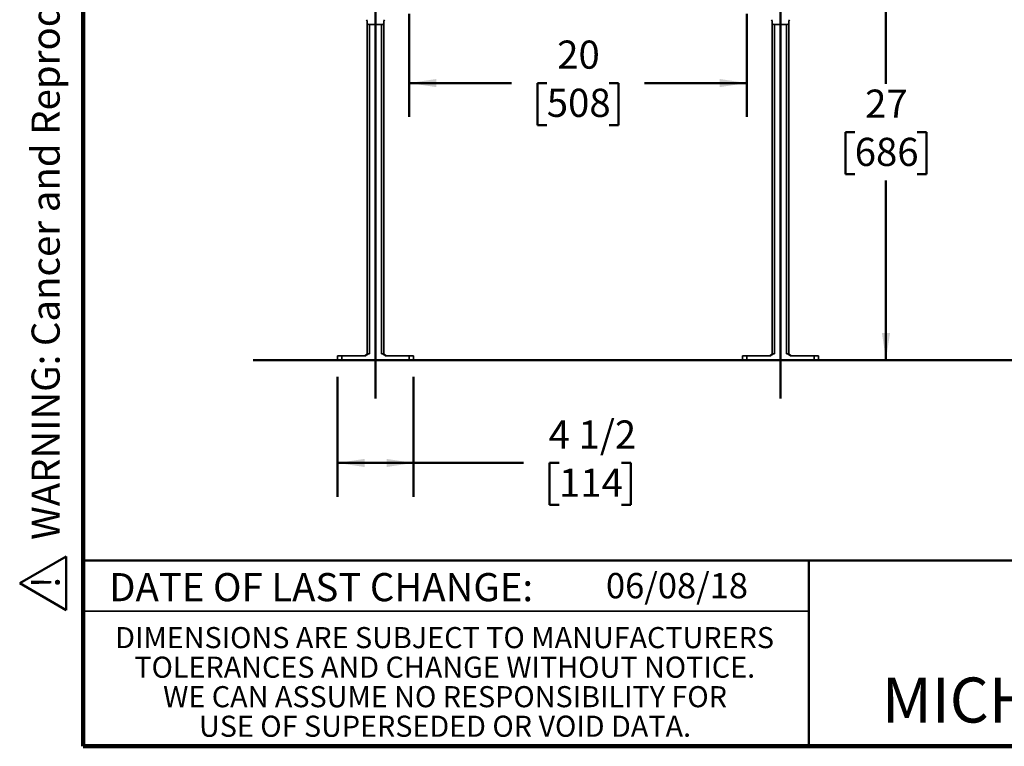
# Model space of a CAD drawing. Units: inches. Extents: x 0.2 to 8.4, y 0.1 to 10.9.
# Drawn here: x 0.2 to 3.8, y 0.1 to 2.8 of the extents above; entities that cross this region are included whole.
import ezdxf

# ---------------------------------------------------------------- set-up
doc = ezdxf.new("R2010")
doc.units = ezdxf.units.IN
doc.header["$MEASUREMENT"] = 0
doc.layers.add('WALL', color=7, linetype='Continuous', lineweight=50)
doc.styles.add('SLDTEXTSTYLE1', font='TXT', dxfattribs={"width": 0.605})
doc.dimstyles.new('SLDDIMSTYLE0', dxfattribs={"dimtxt": 0.101115, "dimasz": 0.1, "dimexe": 0, "dimexo": 0.0625, "dimgap": 0.025279, "dimtad": 0, "dimtih": 1, "dimtoh": 1, "dimlfac": 16, "dimrnd": 1e-09, "dimzin": 12, "dimdsep": 46, "dimlunit": 5, "dimtxsty": 'SLDTEXTSTYLE1', "dimsah": 1, "dimcen": 0.09, "dimadec": 0, "dimazin": 3, "dimtfac": 1, "dimtdec": 3, "dimtofl": 0, "dimtmove": 0, "dimatfit": 3, "dimfxl": 0, "dimfrac": 2, "dimtolj": 1, "dimtzin": 12, "dimarcsym": 0})
doc.dimstyles.new('SLDDIMSTYLE1', dxfattribs={"dimtxt": 0.101115, "dimasz": 0.1, "dimexe": 0, "dimexo": 0.0625, "dimgap": 0.025279, "dimtad": 0, "dimtih": 1, "dimtoh": 1, "dimdec": 6, "dimlfac": 16, "dimrnd": 1e-09, "dimzin": 12, "dimdsep": 46, "dimlunit": 5, "dimtxsty": 'SLDTEXTSTYLE1', "dimsah": 1, "dimcen": 0.09, "dimadec": 0, "dimazin": 3, "dimtfac": 1, "dimtdec": 3, "dimtofl": 0, "dimtmove": 0, "dimatfit": 3, "dimfxl": 0, "dimfrac": 2, "dimtolj": 1, "dimtzin": 12, "dimarcsym": 0})

# ---------------------------------------------------------------- blocks, each defined once
blk = doc.blocks.new('SW_NOTE_0')
at = {"layer": 'WALL', "color": 0}
for p, q in [((-0.1201, 0.0091), (0.029, 0.2673)), ((0.029, 0.2673), (0.1781, 0.0091)), ((0.1781, 0.0091), (-0.1201, 0.0091))]:
    blk.add_line(p, q, dxfattribs=at)
at = {"layer": 'WALL', "color": 0, "insert": (0.0342, 0.2014), "char_height": 0.1562, "attachment_point": 2, "style": 'SLDTEXTSTYLE1'}
blk.add_mtext('!', dxfattribs=at)
blk = doc.blocks.new('prop 65')
at = {"layer": 'WALL', "color": 7}
blk.add_blockref('SW_NOTE_0', (0.1268, -0.0212), dxfattribs=at)
at = {"layer": 'WALL', "insert": (0.3958, 0.1802), "char_height": 0.15625, "attachment_point": 1, "style": 'SLDTEXTSTYLE1'}
blk.add_mtext('WARNING: Cancer and Reproductive Harm - www.P65Warnings.ca.gov', dxfattribs=at)
blk = doc.blocks.new('SW_NOTE_3')
at = {"color": 0, "linetype": 'Continuous', "lineweight": 0, "char_height": 0.078125, "attachment_point": 2, "style": 'SLDTEXTSTYLE1'}
for s, insert in [('DIMENSIONS ARE SUBJECT TO MANUFACTURERS', (1.2866, 0.1007)), ('TOLERANCES AND CHANGE WITHOUT NOTICE.', (1.287, -0.0087)), ('WE CAN ASSUME NO RESPONSIBILITY FOR', (1.2882, -0.118)), ('USE OF SUPERSEDED OR VOID DATA.', (1.2882, -0.2274))]:
    blk.add_mtext(s, dxfattribs=dict(at, insert=insert))
blk = doc.blocks.new('_D_1')
at = {"layer": 'WALL'}
for p, q in [((3.0061, 3.18), (3.4968, 3.18)), ((3.3718, 3.18), (3.3718, 2.5147)), ((3.256, 2.3362), (3.2213, 2.3362)), ((3.2213, 2.3362), (3.2213, 2.1809)), ((3.4875, 2.3362), (3.5222, 2.3362)), ((3.5222, 2.3362), (3.5222, 2.1809)), ((3.2213, 2.1809), (3.256, 2.1809)), ((3.3718, 1.4925), (3.3718, 2.1578)), ((3.5222, 2.1809), (3.4875, 2.1809))]:
    blk.add_line(p, q, dxfattribs=at)
for points in [[(3.3718, 3.18), (3.3568, 3.08), (3.3868, 3.08)], [(3.3718, 1.4925), (3.3868, 1.5925), (3.3568, 1.5925)]]:
    blk.add_solid(points, dxfattribs=at)
at = {"layer": 'WALL', "char_height": 0.10417, "attachment_point": 1, "style": 'SLDTEXTSTYLE1'}
for s, insert in [('27', (3.2946, 2.4937)), ('686', (3.256, 2.3152))]:
    blk.add_mtext(s, dxfattribs=dict(at, insert=insert))
blk = doc.blocks.new('_D_2')
at = {"layer": 'WALL'}
for p, q in [((1.3405, 1.43), (1.3405, 0.9865)), ((1.6218, 1.43), (1.6218, 0.9865)), ((1.3405, 1.1115), (1.6218, 1.1115)), ((1.6218, 1.1115), (2.0297, 1.1115)), ((2.1608, 1.1115), (2.1261, 1.1115)), ((2.1261, 1.1115), (2.1261, 0.9562)), ((2.3923, 1.1115), (2.4271, 1.1115)), ((2.4271, 1.1115), (2.4271, 0.9562)), ((2.1261, 0.9562), (2.1608, 0.9562)), ((2.4271, 0.9562), (2.3923, 0.9562))]:
    blk.add_line(p, q, dxfattribs=at)
for points in [[(1.3405, 1.1115), (1.4405, 1.0965), (1.4405, 1.1265)], [(1.6218, 1.1115), (1.5218, 1.1265), (1.5218, 1.0965)]]:
    blk.add_solid(points, dxfattribs=at)
at = {"layer": 'WALL', "char_height": 0.10417, "attachment_point": 1, "style": 'SLDTEXTSTYLE1'}
for s, insert in [('4 1/2', (2.1223, 1.2689)), ('114', (2.1608, 1.0905))]:
    blk.add_mtext(s, dxfattribs=dict(at, insert=insert))
blk = doc.blocks.new('_D_3')
at = {"layer": 'WALL'}
for p, q in [((1.6061, 2.7737), (1.6061, 2.3929)), ((2.8561, 2.7737), (2.8561, 2.3929)), ((1.6061, 2.5179), (1.9842, 2.5179)), ((2.1154, 2.5179), (2.0807, 2.5179)), ((2.0807, 2.5179), (2.0807, 2.3626)), ((2.3469, 2.5179), (2.3816, 2.5179)), ((2.3816, 2.5179), (2.3816, 2.3626)), ((2.8561, 2.5179), (2.478, 2.5179)), ((2.0807, 2.3626), (2.1154, 2.3626)), ((2.3816, 2.3626), (2.3469, 2.3626))]:
    blk.add_line(p, q, dxfattribs=at)
for points in [[(1.6061, 2.5179), (1.7061, 2.5029), (1.7061, 2.5329)], [(2.8561, 2.5179), (2.7561, 2.5329), (2.7561, 2.5029)]]:
    blk.add_solid(points, dxfattribs=at)
at = {"layer": 'WALL', "char_height": 0.10417, "attachment_point": 1, "style": 'SLDTEXTSTYLE1'}
for s, insert in [('20', (2.154, 2.6753)), ('508', (2.1154, 2.4968))]:
    blk.add_mtext(s, dxfattribs=dict(at, insert=insert))

msp = doc.modelspace()

# ---------------------------------------------------------------- linework, layer by layer
at = {"color": 7, "linetype": 'Continuous', "lineweight": 100}
for p, q in [((0.3984375, 0.0625), (0.3984375, 10.9375)), ((8.3984375, 0.0625), (0.3984375, 0.0625))]:
    msp.add_line(p, q, dxfattribs=at)
at = {"color": 7, "linetype": 'Continuous', "lineweight": 35}
for p, q in [((1.44987553, 2.74740009), (1.44987553, 2.742483)), ((1.44987553, 2.742483), (1.44987553, 1.51592046)), ((1.51237549, 2.74705939), (1.51237549, 2.742483)), ((1.51237549, 2.742483), (1.51237549, 1.51592046)), ((2.94987555, 2.74705939), (2.94987555, 2.742483)), ((2.94987555, 2.742483), (2.94987555, 1.51592046)), ((3.01237551, 2.74740009), (3.01237551, 2.742483)), ((3.01237551, 2.742483), (3.01237551, 1.51592046)), ((1.45768801, 2.73467045), (1.50456301, 2.73467045)), ((3.00456303, 2.73467045), (2.95768803, 2.73467045)), ((1.3405005, 1.49248296), (1.3405005, 1.50810796)), ((1.3405005, 1.50810796), (1.35612552, 1.50810796)), ((1.35612552, 1.50810796), (1.35612552, 1.49248296)), ((1.35612552, 1.50810796), (1.444845, 1.50810796)), ((1.44987553, 1.51592046), (1.44206306, 1.50810796)), ((1.44987553, 1.51592046), (1.4592505, 1.51592046)), ((1.50300052, 1.51592046), (1.51237549, 1.51592046)), ((1.51237549, 1.51592046), (1.52018804, 1.50810796)), ((1.51740602, 1.50810796), (1.6061255, 1.50810796)), ((1.6061255, 1.49248296), (1.6061255, 1.50810796)), ((1.6061255, 1.50810796), (1.62175053, 1.50810796)), ((1.62175053, 1.50810796), (1.62175053, 1.49248296)), ((2.84050051, 1.49248296), (2.84050051, 1.50810796)), ((2.84050051, 1.50810796), (2.85612554, 1.50810796)), ((2.85612554, 1.50810796), (2.85612554, 1.49248296)), ((2.85612554, 1.50810796), (2.94484502, 1.50810796)), ((2.94987555, 1.51592046), (2.942063, 1.50810796)), ((2.94987555, 1.51592046), (2.95925052, 1.51592046)), ((3.00300054, 1.51592046), (3.01237551, 1.51592046)), ((3.01237551, 1.51592046), (3.02018798, 1.50810796)), ((3.01740604, 1.50810796), (3.10612552, 1.50810796)), ((3.10612552, 1.49248296), (3.10612552, 1.50810796)), ((3.10612552, 1.50810796), (3.12175054, 1.50810796)), ((3.12175054, 1.50810796), (3.12175054, 1.49248296)), ((1.35612552, 1.49248296), (1.3405005, 1.49248296)), ((1.35612552, 1.49248296), (1.6061255, 1.49248296)), ((1.62175053, 1.49248296), (1.6061255, 1.49248296)), ((2.85612554, 1.49248296), (2.84050051, 1.49248296)), ((2.85612554, 1.49248296), (3.10612552, 1.49248296)), ((3.12175054, 1.49248296), (3.10612552, 1.49248296)), ((0.3984375, 0.5625), (3.0859375, 0.5625))]:
    msp.add_line(p, q, dxfattribs=at)
at = {"color": 8, "linetype": 'Continuous', "lineweight": 35}
for p, q in [((1.4592505, 2.73467045), (1.4592505, 1.51592046)), ((1.50300052, 2.73467045), (1.50300052, 1.51592046)), ((2.95925052, 2.73467045), (2.95925052, 1.51592046)), ((3.00300054, 2.73467045), (3.00300054, 1.51592046))]:
    msp.add_line(p, q, dxfattribs=at)
at = {"color": 7, "linetype": 'Continuous', "lineweight": 50}
for p, q in [((0.3984375, 0.75), (8.3984375, 0.75)), ((3.0859375, 0.75), (3.0859375, 0.0625))]:
    msp.add_line(p, q, dxfattribs=at)
at = {"color": 7, "linetype": 'Continuous', "lineweight": 35}
for centre, start, end in [((1.44206302, 2.74740013), 0, 40.6695989), ((1.45768802, 2.74248296), 180, 270), ((1.50456302, 2.74248296), 270, 0), ((1.52018802, 2.74705942), 135, 180), ((2.94206302, 2.74705942), 0, 45), ((2.95768802, 2.74248296), 180, 270), ((3.00456302, 2.74248296), 270, 0), ((3.02018802, 2.74740013), 139.3304011, 180)]:
    msp.add_arc(centre, 0.0078125, start, end, dxfattribs=at)
for points, knots in [([(1.4592505, 1.51592046), (1.45868784, 1.51589059), (1.45754626, 1.51582998), (1.45584161, 1.51535837), (1.45416399, 1.51466551), (1.45195962, 1.51347554), (1.44879726, 1.51134631), (1.44633088, 1.50932545), (1.444845, 1.50810796)], [0, 0, 0, 0, 0.10104068249, 0.20499998251, 0.31591655268, 0.42696628376, 0.65477046669, 1, 1, 1, 1]), ([(1.51740602, 1.50810796), (1.51634082, 1.5089846), (1.51420709, 1.5107406), (1.51128876, 1.51284307), (1.50865977, 1.51440117), (1.50661643, 1.51530137), (1.50470583, 1.51582832), (1.50357366, 1.5158895), (1.50300052, 1.51592046)], [0, 0, 0, 0, 0.2480137709, 0.496801694, 0.6458141087, 0.7966918287, 0.8970792601, 1, 1, 1, 1]), ([(2.95925052, 1.51592046), (2.95868783, 1.51589059), (2.95754625, 1.51583), (2.95584161, 1.51535836), (2.954164, 1.51466551), (2.95195964, 1.51347554), (2.94879727, 1.51134631), (2.9463309, 1.50932545), (2.94484502, 1.50810796)], [0, 0, 0, 0, 0.10104504758, 0.20500008007, 0.31591663662, 0.42696635408, 0.65477050905, 1, 1, 1, 1]), ([(3.01740604, 1.50810796), (3.01634082, 1.5089846), (3.01420705, 1.51074059), (3.01128872, 1.51284304), (3.00865977, 1.51440119), (3.00661644, 1.51530137), (3.00470585, 1.51582832), (3.00357368, 1.5158895), (3.00300054, 1.51592046)], [0, 0, 0, 0, 0.2480172876, 0.4968053045, 0.6458139751, 0.796691752, 0.8970792213, 1, 1, 1, 1])]:
    msp.add_open_spline(points, degree=3, knots=knots, dxfattribs=at)
at = {"layer": 'WALL'}
for p, q in [((1.48112552, 5.32562076), (1.48112552, 1.34949886)), ((2.98112552, 5.35800439), (2.98112552, 1.34949886)), ((1.02807079, 1.49248296), (7.65011968, 1.49248296))]:
    msp.add_line(p, q, dxfattribs=at)

# ---------------------------------------------------------------- block references
at = {"color": 7, "linetype": 'Continuous', "lineweight": 0}
msp.add_blockref('SW_NOTE_3', (0.45038126, 0.40322916), dxfattribs=at)
at = {"layer": 'WALL', "xscale": 0.6666666666666666, "yscale": 0.6666666666666666, "zscale": 0.6666666666666666, "rotation": 90.0000000000002}
msp.add_blockref('prop 65', (0.32719102, 0.5625), dxfattribs=at)

# ---------------------------------------------------------------- texts
at = {"color": 7, "linetype": 'Continuous', "lineweight": 0, "attachment_point": 2, "style": 'SLDTEXTSTYLE1'}
for s, insert, char_height in [('DATE OF LAST CHANGE:', (1.27957774, 0.70374066), 0.1041666667), ('MICHIGAN CITY, INDIANA', (4.66492553, 0.31703368), 0.1666666667)]:
    msp.add_mtext(s, dxfattribs=dict(at, insert=insert, char_height=char_height))
at = {"color": 7, "linetype": 'Continuous', "lineweight": 18, "insert": (2.33467811, 0.70409772), "char_height": 0.09375, "attachment_point": 1, "style": 'SLDTEXTSTYLE1'}
msp.add_mtext('06/08/18', dxfattribs=at)

# ---------------------------------------------------------------- dimensions: what is measured, and where the dimension line sits
at = {"layer": 'WALL'}
dim = msp.add_linear_dim(base=(3.37175052, 3.17998296), p1=(1.02807079, 1.49248296), p2=(2.94362552, 3.17998296), angle=90, dimstyle='SLDDIMSTYLE0', dxfattribs=at)
dim.commit()
dim.dimension.update_dxf_attribs({"geometry": '_D_1', "text_midpoint": (3.37175052, 2.33623296), "dimtype": 160})
for base, p1, p2, dimstyle, picture, middle in [((1.60612552, 2.51785091), (2.85612552, 2.83623296), (1.60612552, 2.83623296), 'SLDDIMSTYLE0', '_D_3', (2.23112552, 2.51785091)), ((1.62175052, 1.1114638), (1.34050052, 1.49248296), (1.62175052, 1.49248296), 'SLDDIMSTYLE1', '_D_2', (2.27658787, 1.1114638))]:
    dim = msp.add_linear_dim(base=base, p1=p1, p2=p2, dimstyle=dimstyle, dxfattribs=at)
    dim.commit()
    dim.dimension.update_dxf_attribs({"geometry": picture, "text_midpoint": middle, "dimtype": 160})

doc.saveas('drawing.dxf')
